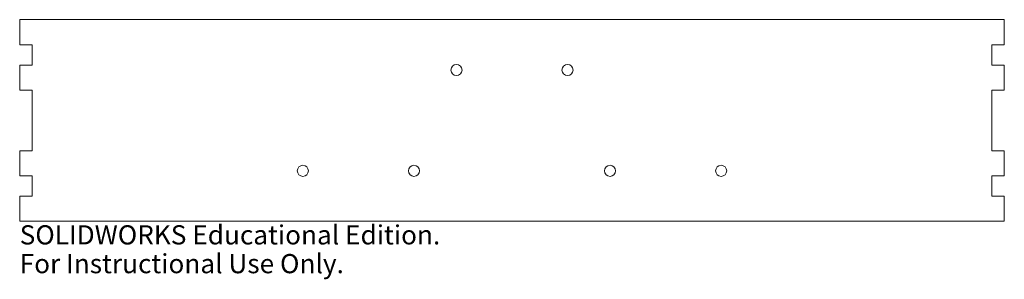
# Model space of a CAD drawing. Units: inches. Extents: x -4.87 to 4.87, y -1.58 to 1.
import ezdxf

# ---------------------------------------------------------------- set-up
doc = ezdxf.new("R2010")
doc.units = ezdxf.units.IN
doc.header["$MEASUREMENT"] = 0
doc.styles.add('SLDTEXTSTYLE0', font='TXT', dxfattribs={"width": 0.7})

msp = doc.modelspace()

# ---------------------------------------------------------------- linework, layer by layer
at = {"color": 7, "linetype": 'Continuous', "lineweight": 15}
for p, q in [((4.875, 1), (-4.875, 1)), ((-4.875, 1), (-4.875, 0.75)), ((4.875, 1), (4.875, 0.75)), ((-4.875, 0.75), (-4.75, 0.75)), ((-4.75, 0.75), (-4.75, 0.55)), ((4.75, 0.55), (4.75, 0.75)), ((4.875, 0.75), (4.75, 0.75)), ((-4.875, 0.55), (-4.75, 0.55)), ((-4.875, 0.55), (-4.875, 0.3)), ((4.875, 0.55), (4.75, 0.55)), ((4.875, 0.55), (4.875, 0.3)), ((-4.875, 0.3), (-4.75, 0.3)), ((-4.75, 0.3), (-4.75, -0.3)), ((4.75, -0.3), (4.75, 0.3)), ((4.875, 0.3), (4.75, 0.3)), ((-4.875, -0.3), (-4.75, -0.3)), ((-4.875, -0.3), (-4.875, -0.55)), ((4.875, -0.3), (4.75, -0.3)), ((4.875, -0.3), (4.875, -0.55)), ((-4.875, -0.55), (-4.75, -0.55)), ((-4.75, -0.55), (-4.75, -0.75)), ((4.75, -0.75), (4.75, -0.55)), ((4.875, -0.55), (4.75, -0.55)), ((-4.875, -0.75), (-4.75, -0.75)), ((-4.875, -0.75), (-4.875, -1)), ((4.875, -0.75), (4.75, -0.75)), ((4.875, -0.75), (4.875, -1)), ((-4.875, -1), (4.875, -1))]:
    msp.add_line(p, q, dxfattribs=at)
for centre in [(-0.55, 0.5), (0.55, 0.5), (-2.071, -0.5), (-0.971, -0.5), (0.971, -0.5), (2.071, -0.5)]:
    msp.add_circle(centre, 0.055, dxfattribs=at)

# ---------------------------------------------------------------- texts
at = {"color": 7, "linetype": 'Continuous', "char_height": 0.1903, "attachment_point": 1, "style": 'SLDTEXTSTYLE0'}
for s, insert in [('SOLIDWORKS Educational Edition.', (-4.875, -1.0401)), ('For Instructional Use Only.', (-4.875, -1.3256))]:
    msp.add_mtext(s, dxfattribs=dict(at, insert=insert))

doc.saveas('drawing.dxf')
